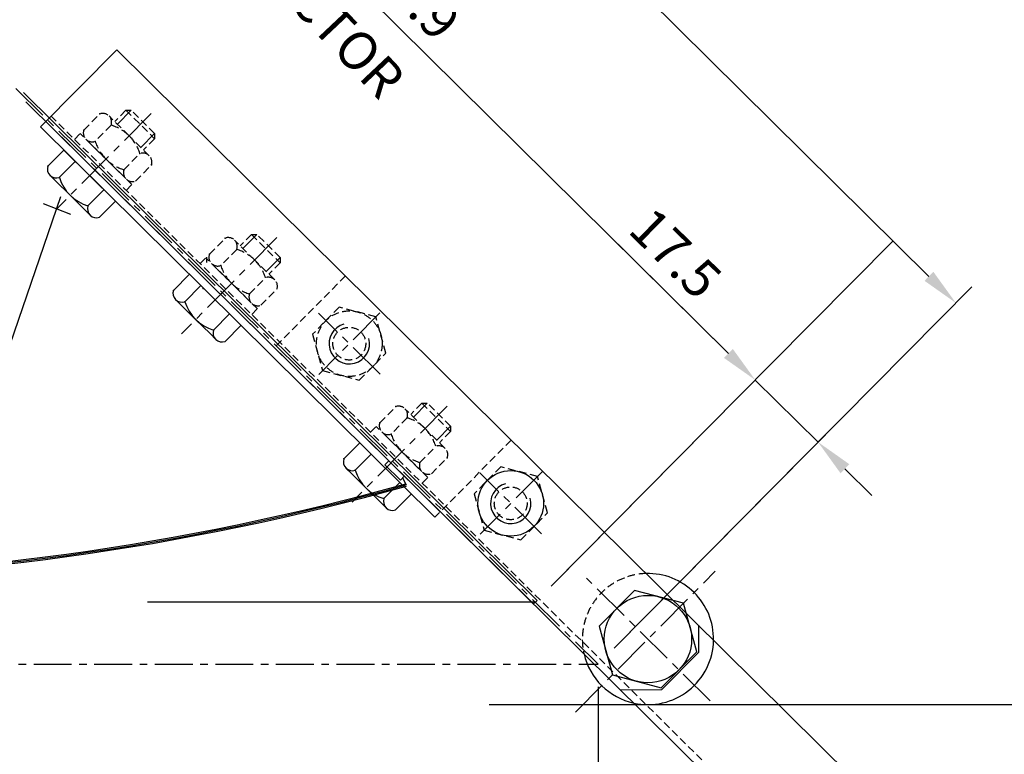
# Model space of a CAD drawing. Extents: x -6200 to 14825, y -6359 to 8491.
# Drawn here: x 5056 to 6682, y -4948 to -3734 of the extents above; entities that cross this region are included whole.
import ezdxf

# ---------------------------------------------------------------- set-up
doc = ezdxf.new("R2010")
doc.units = 0
doc.header["$LTSCALE"] = 50
doc.header["$MEASUREMENT"] = 0
doc.linetypes.add('CENTER', pattern=[2, 1.25, -0.25, 0.25, -0.25])
doc.linetypes.add('HIDDEN', pattern=[0.375, 0.25, -0.125])
doc.layers.get('0').update_dxf_attribs({"linetype": 'CONTINUOUS'})
doc.layers.get('DEFPOINTS').update_dxf_attribs({"linetype": 'CONTINUOUS'})
for name, color, linetype in [('ASSI', 1, 'CENTER'), ('COVER', 4, 'CONTINUOUS'), ('NASCOSTE', 2, 'HIDDEN'), ('QUOTE', 1, 'CONTINUOUS')]:
    doc.layers.add(name, color=color, linetype=linetype)
doc.styles.get("Standard").update_dxf_attribs({"font": 'ROMANS.SHX'})
doc.dimstyles.new('STYLE25012', dxfattribs={"dimscale": 25, "dimtxt": 2.5, "dimasz": 2.5, "dimexe": 1.5, "dimexo": 1.5, "dimgap": 1, "dimtad": 1, "dimlfac": 0.12, "dimdsep": 46, "dimtxsty": 'Standard', "dimcen": 0, "dimclrd": 256, "dimclre": 1, "dimclrt": 256, "dimadec": 0, "dimazin": 0, "dimtfac": 1, "dimtdec": 3, "dimtmove": 0, "dimatfit": 3, "dimfxl": 0, "dimtolj": 1, "dimtzin": 0, "dimarcsym": 0})

# ---------------------------------------------------------------- blocks, each defined once
blk = doc.blocks.new('*D62')
at = {"linetype": 'ByBlock'}
for p, q in [((6226.1, -4285.7), (6017.1, -4078.9)), ((6374.1, -4432.2), (6270.5, -4329.7)), ((6418.6, -4476.2), (6463, -4520.2))]:
    blk.add_line(p, q, dxfattribs=at)
at = {"color": 1, "linetype": 'ByBlock'}
for p, q in [((5933.6, -4670.1), (6296.9, -4303)), ((6037.3, -4772.6), (6400.5, -4405.6))]:
    blk.add_line(p, q, dxfattribs=at)
at = {"linetype": 'ByBlock'}
for points in [[(6233.4, -4278.3), (6218.7, -4293.1), (6270.5, -4329.7)], [(6425.9, -4468.8), (6411.2, -4483.6), (6374.1, -4432.2)]]:
    blk.add_solid(points, dxfattribs=at)
at = {"layer": 'DEFPOINTS', "color": 0, "linetype": 'ByBlock'}
for p in [(6270.5, -4329.7), (5907.2, -4696.7), (6010.9, -4799.3)]:
    blk.add_point(p, dxfattribs=at)
at = {"linetype": 'ByBlock', "insert": (6138.9, -4120.3), "char_height": 62.5, "attachment_point": 5, "rotation": 315.298}
blk.add_mtext('\\A1;17.5', dxfattribs=at)
blk = doc.blocks.new('*D63')
at = {"color": 1, "linetype": 'ByBlock'}
for p, q in [((4697.7, -3441.1), (5058, -3077)), ((5936.6, -4667.1), (6296.9, -4303))]:
    blk.add_line(p, q, dxfattribs=at)
at = {"linetype": 'ByBlock'}
blk.add_line((5076.1, -3147.6), (6226.1, -4285.7), dxfattribs=at)
for points in [[(5083.4, -3140.2), (5068.8, -3155), (5031.7, -3103.7)], [(6233.4, -4278.3), (6218.7, -4293.1), (6270.5, -4329.7)]]:
    blk.add_solid(points, dxfattribs=at)
at = {"layer": 'DEFPOINTS', "color": 0, "linetype": 'ByBlock'}
for p in [(4671.3, -3467.7), (6270.5, -4329.7), (5910.2, -4693.8)]:
    blk.add_point(p, dxfattribs=at)
at = {"linetype": 'ByBlock', "insert": (5690.6, -3676.7), "char_height": 62.5, "attachment_point": 5, "rotation": 315.298}
blk.add_mtext('\\A1;546.9', dxfattribs=at)
blk = doc.blocks.new('*D65')
at = {"color": 1, "linetype": 'ByBlock'}
for p, q in [((9.2, 12423.7), (600, 13020.6)), ((1455.3, 10992.5), (2046.1, 11589.4))]:
    blk.add_line(p, q, dxfattribs=at)
at = {"linetype": 'ByBlock'}
blk.add_line((618, 12950), (1975.3, 11606.7), dxfattribs=at)
for points in [[(625.3, 12957.4), (610.7, 12942.6), (573.6, 12994)], [(1982.6, 11614.2), (1968, 11599.3), (2019.7, 11562.8)]]:
    blk.add_solid(points, dxfattribs=at)
at = {"layer": 'DEFPOINTS', "color": 0, "linetype": 'ByBlock'}
for p in [(-17.2, 12397), (2019.7, 11562.8), (1428.9, 10965.8)]:
    blk.add_point(p, dxfattribs=at)
at = {"linetype": 'ByBlock', "insert": (1336.2, 12318.4), "char_height": 62.5, "attachment_point": 5, "rotation": 315.298}
blk.add_mtext('\\A1;581.9', dxfattribs=at)

msp = doc.modelspace()

# ---------------------------------------------------------------- linework, layer by layer
for p, q in [((5216.04396329, -3784.04230623), (5090.01775064, -3911.39256305)), ((6588.2291358, -5141.96104679), (5216.04396329, -3784.04230623)), ((5741.57720413, -4556.17783709), (5090.01775064, -3911.39256305)), ((6470.99544961, -5260.42640197), (5098.8102771, -3902.50766141)), ((5128.91027319, -3949.83855989), (5102.5194124, -3976.48000938)), ((5214.01509146, -4034.14288472), (5128.91027319, -3949.83855989)), ((5121.31647269, -3995.10026506), (5147.70733348, -3968.45881558)), ((5105.97932159, -3991.63717), (5115.45183696, -4001.02058717)), ((5115.45183696, -4001.02058717), (5139.13312539, -4024.47913009)), ((5195.06991034, -4015.37590142), (5168.67904955, -4042.01735091)), ((5162.81441382, -4047.93767301), (5139.13312539, -4024.47913009)), ((5162.81441382, -4047.93767301), (5172.28692919, -4057.32109018)), ((5187.62423067, -4060.78433421), (5214.01509146, -4034.14288472)), ((5336.22464475, -4154.99751071), (5309.83378396, -4181.63896019)), ((5328.63084424, -4200.25921588), (5355.02170503, -4173.61776639)), ((5313.29369314, -4196.79612082), (5322.76620851, -4206.17953799)), ((5322.76620851, -4206.17953799), (5346.44749694, -4229.63808091)), ((5402.38428189, -4220.53485224), (5375.99342111, -4247.17630172)), ((5370.12878538, -4253.09662383), (5346.44749694, -4229.63808091)), ((5394.93860223, -4265.94328502), (5421.32946301, -4239.30183554)), ((5370.12878538, -4253.09662383), (5379.60130075, -4262.480041)), ((5617.5798633, -4433.42751541), (5591.18900251, -4460.06896489)), ((5609.9860628, -4478.68922058), (5636.37692359, -4452.04777109)), ((5659.04758508, -4469.60996738), (5665.37836265, -4463.21299502)), ((5684.63547455, -4494.93307764), (5659.04758508, -4469.60996738)), ((5594.6489117, -4475.22612552), (5604.12142707, -4484.60954268)), ((5604.12142707, -4484.60954268), (5627.8027155, -4508.06808561)), ((5683.73950045, -4498.96485694), (5657.34863966, -4525.60630642)), ((5690.96625211, -4488.53610527), (5684.63547455, -4494.93307764)), ((5651.48400393, -4531.52662853), (5627.8027155, -4508.06808561)), ((5676.29382078, -4544.37328972), (5702.68468157, -4517.73184024)), ((5651.48400393, -4531.52662853), (5660.9565193, -4540.9100457)), ((6071.3242835, -4677.20479548), (6012.66384351, -4736.39436102)), ((6151.85334831, -4698.35131409), (6071.3242835, -4677.20479548)), ((6173.87005809, -4778.83386138), (6151.85334831, -4698.35131409)), ((6012.66384351, -4736.39436102), (6034.53261733, -4816.73029483)), ((6176.51486525, -4734.52731632), (6176.75174772, -4779.85846632)), ((6115.2096181, -4838.02342692), (6173.87005809, -4778.83386138)), ((6116.33569769, -4840.90925351), (6176.75174772, -4779.85846632)), ((6034.53261733, -4816.73029483), (6115.2096181, -4838.02342692)), ((6047.43464354, -4841.26930288), (6116.33569769, -4840.90925351))]:
    msp.add_line(p, q)
at = {"color": 1}
for p, q in [((5240.14686968, -3884.08158762), (5217.2766812, -3907.19205261)), ((5278.62904627, -3922.20180198), (5255.77792275, -3945.29300173)), ((5447.46124123, -4089.24053843), (5424.59105275, -4112.35100343)), ((5485.94341783, -4127.3607528), (5463.0922943, -4150.45195254)), ((5728.81645979, -4367.67054313), (5705.94627131, -4390.78100813)), ((5767.29863638, -4405.79075749), (5744.44751285, -4428.88195724)), ((5831.36338159, -4865.96203403), (6774.69295689, -4865.96203403))]:
    msp.add_line(p, q, dxfattribs=at)
for centre, radius in [((5866.67685089, -4533.42672781), 54.18082588), ((6093.23431287, -4757.62870113), 72.18273406)]:
    msp.add_circle(centre, radius, dxfattribs=at)
for centre, radius, start, end in [((5116.41014472, -3981.21377455), 14.72776661, 161.1365954612, 289.4588954612), ((5189.00471931, -3974.19624991), 70.80144138, 197.1849994612, 253.3168994612), ((5182.66451905, -4046.84496217), 14.79528827, 161.2630594612, 289.5853594612), ((5323.72451628, -4186.37272537), 14.72776661, 161.1365954612, 289.4588954612), ((5396.31909086, -4179.35520072), 70.80144138, 197.1849994612, 253.3168994612), ((5389.97889061, -4252.00391298), 14.79528827, 161.2630594612, 289.5853594612), ((5605.07973483, -4464.80273006), 14.72776661, 161.1365954612, 289.4588954612), ((5677.67430942, -4457.78520542), 70.80144138, 197.1849994612, 253.3168994612), ((5671.33410916, -4530.43391768), 14.79528827, 161.2630594612, 289.5853594612), ((6093.23431287, -4757.62870113), 108.3333329, 359.1124635804, 91.4863406596), ((6093.23431287, -4757.62870113), 108.3333329, 257.5036296239, 359.1124635804), ((6093.23431287, -4757.62870113), 108.3333329, 193.095174616, 257.5036296239)]:
    msp.add_arc(centre, radius, start, end)
for centre, radius, start, end in [((5600.12980174, -4269.65093388), 33.37708153, 105.2671813944, 15.2671813944), ((5866.67685089, -4533.42672781), 33.37708153, 105.2671813944, 15.2671813944), ((6093.23431287, -4757.62870113), 72.20034638, 315.2836981241, 315.2836981241)]:
    msp.add_arc(centre, radius, start, end, dxfattribs=at)
for p in [(5188.06046582, -3890.08993894), (5254.39764545, -3955.59864943), (5102.47348065, -3976.45208796), (5121.36413824, -3995.11500709), (5168.65336071, -4042.09230859), (5395.37483737, -4095.24888976), (5309.78785221, -4181.61103878), (5328.67850979, -4200.27395791), (5375.96773226, -4247.25125941), (5676.73005593, -4373.67889446), (5591.14307076, -4460.04104348), (5610.03372835, -4478.70396261), (5657.32295082, -4525.68126411)]:
    msp.add_point(p)
at = {"layer": 'ASSI'}
for p, q in [((5049.67488747, -3848.0185684), (6010.89826544, -4799.29536736)), ((5273.0384761, -3889.34776295), (5116.02314112, -4048.01271695)), ((5480.35284766, -4094.50671378), (5323.33751269, -4253.17166778)), ((5651.15868528, -4320.14927672), (5549.10091819, -4219.15259105)), ((5650.62814458, -4218.62205034), (5549.6314589, -4320.67981743)), ((5761.70806622, -4372.93671848), (5604.69273125, -4531.60167248)), ((5917.70573444, -4583.92507065), (5815.64796735, -4482.92838497)), ((5919.43200968, -4480.11731798), (5816.17850806, -4584.45561136)), ((5973.77776563, -4878.34027096), (6204.43856803, -4645.25612279)), ((6196.09369309, -4859.41866565), (5988.8395183, -4654.31928575)), ((4079.05291209, -4799.29536736), (6010.89826544, -4799.29536736))]:
    msp.add_line(p, q, dxfattribs=at)
at = {"layer": 'COVER'}
for p, q in [((5910.17453621, -4693.75176227), (5062.10893914, -3854.46180638)), ((5904.31270514, -4699.67488483), (5065.94574665, -3869.98320763)), ((5907.24362068, -4696.71332355), (5267.14244105, -4696.71332355)), ((5910.17453621, -4693.75176227), (5904.31270514, -4699.67488483))]:
    msp.add_line(p, q, dxfattribs=at)
at = {"layer": 'DEFPOINTS', "color": 0, "linetype": 'ByBlock'}
msp.add_point((6010.89826544, -4799.29536736), dxfattribs=at)
at = {"layer": 'NASCOSTE'}
for p, q in [((5231.31035599, -3884.12555284), (5212.83423094, -3902.79578993)), ((5231.31035599, -3884.12555284), (5240.14686968, -3884.08158762)), ((5231.31035599, -3884.12555284), (5278.6730335, -3931.04273839)), ((5278.62904627, -3922.20180198), (5240.14686968, -3884.08158762)), ((6488.67287776, -5260.33402679), (5107.60280358, -3893.62275976)), ((5161.78870397, -3916.76289666), (5188.1662306, -3890.10824505)), ((5236.52730197, -3926.24252717), (5203.35706886, -3893.41716069)), ((5206.97260574, -3908.71909274), (5180.5950791, -3935.37374434)), ((5146.4742447, -3932.09005952), (5155.85293959, -3922.61283111)), ((5240.99992074, -4006.87455009), (5155.85293959, -3922.61283111)), ((5165.25619705, -3931.91832412), (5174.73340651, -3941.29700026)), ((5269.69753508, -3959.06789365), (5236.52730197, -3926.24252717)), ((5278.6730335, -3931.04273839), (5260.22037301, -3949.68926441)), ((5278.62904627, -3922.20180198), (5278.6730335, -3931.04273839)), ((5174.73340651, -3941.29700026), (5198.42643016, -3964.7436906)), ((5198.42643016, -3964.7436906), (5222.11945381, -3988.19038094)), ((5227.9811264, -3982.26712503), (5254.35865304, -3955.61247343)), ((5246.93569577, -4001.02462619), (5273.31322241, -3974.36997459)), ((5222.11945381, -3988.19038094), (5231.59666327, -3997.56905708)), ((5231.62122584, -4016.35177851), (5240.99992074, -4006.87455009)), ((5369.10307552, -4121.92184748), (5395.48060216, -4095.26719587)), ((5438.62472754, -4089.28450366), (5420.14860249, -4107.95474075)), ((5438.62472754, -4089.28450366), (5447.46124123, -4089.24053843)), ((5438.62472754, -4089.28450366), (5485.98740505, -4136.20168921)), ((5485.94341783, -4127.3607528), (5447.46124123, -4089.24053843)), ((5443.84167353, -4131.40147799), (5410.67144042, -4098.5761115)), ((5353.78861625, -4137.24901034), (5363.16731114, -4127.77178193)), ((5448.31429229, -4212.03350091), (5363.16731114, -4127.77178193)), ((5364.29593811, -4126.51296566), (5364.33992534, -4135.35390207)), ((5414.28697729, -4113.87804355), (5387.90945065, -4140.53269516)), ((5485.94341783, -4127.3607528), (5485.98740505, -4136.20168921)), ((5372.57056861, -4137.07727494), (5382.04777807, -4146.45595107)), ((5477.01190664, -4164.22684447), (5443.84167353, -4131.40147799)), ((5485.98740505, -4136.20168921), (5467.53474456, -4154.84821522)), ((5382.04777807, -4146.45595107), (5405.74080172, -4169.90264142)), ((5435.29549795, -4187.42607585), (5461.67302459, -4160.77142424)), ((5593.65228293, -4157.72468096), (5476.41859674, -4276.19003614)), ((5405.74080172, -4169.90264142), (5429.43382537, -4193.34933176)), ((5429.43382537, -4193.34933176), (5438.91103483, -4202.7280079)), ((5454.25006732, -4206.18357701), (5480.62759396, -4179.5289254)), ((5583.65016008, -4209.31718569), (5539.64043484, -4253.74407207)), ((5644.13981595, -4225.178546), (5583.65016008, -4209.31718569)), ((5438.9355974, -4221.51072932), (5448.31429229, -4212.03350091)), ((5660.61995076, -4285.46673687), (5644.13981595, -4225.178546)), ((5539.64043484, -4253.74407207), (5556.12056965, -4314.03226294)), ((5616.6104297, -4329.89356744), (5660.61995076, -4285.46673687)), ((5556.12056965, -4314.03226294), (5616.6104297, -4329.89356744)), ((5719.97994609, -4367.71450836), (5701.50382104, -4386.38474545)), ((5719.97994609, -4367.71450836), (5728.81645979, -4367.67054313)), ((5719.97994609, -4367.71450836), (5767.34262361, -4414.63169391)), ((5767.29863638, -4405.79075749), (5728.81645979, -4367.67054313)), ((5650.45829407, -4400.35185218), (5676.83582071, -4373.69720057)), ((5725.19689208, -4409.83148268), (5692.02665897, -4377.0061162)), ((5695.64219584, -4392.30804825), (5669.26466921, -4418.96269986)), ((5767.29863638, -4405.79075749), (5767.34262361, -4414.63169391)), ((5635.1438348, -4415.67901504), (5644.5225297, -4406.20178662)), ((5729.66951085, -4490.46350561), (5644.5225297, -4406.20178662)), ((5653.92578716, -4415.50727963), (5663.40299662, -4424.88595577)), ((5758.36712519, -4442.65684917), (5725.19689208, -4409.83148268)), ((5767.34262361, -4414.63169391), (5748.88996312, -4433.27821992)), ((5663.40299662, -4424.88595577), (5687.09602027, -4448.33264612)), ((5867.60341679, -4428.82758027), (5741.57720413, -4556.17783709)), ((5687.09602027, -4448.33264612), (5710.78904392, -4471.77933646)), ((5716.65071651, -4465.85608055), (5743.02824315, -4439.20142894)), ((5735.60528588, -4484.61358171), (5761.98281252, -4457.9589301)), ((5710.78904392, -4471.77933646), (5720.26625338, -4481.1580126)), ((5850.19720924, -4473.09297962), (5806.18748399, -4517.51986599)), ((5910.68686511, -4488.95433992), (5850.19720924, -4473.09297962)), ((5720.29081595, -4499.94073402), (5729.66951085, -4490.46350561)), ((5927.16699992, -4549.2425308), (5910.68686511, -4488.95433992)), ((5806.18748399, -4517.51986599), (5822.6676188, -4577.80805687)), ((5883.15747885, -4593.66936136), (5927.16699992, -4549.2425308)), ((5822.6676188, -4577.80805687), (5883.15747885, -4593.66936136))]:
    msp.add_line(p, q, dxfattribs=at)
at = {"layer": 'NASCOSTE', "color": 1}
msp.add_circle((5600.12980174, -4269.65093388), 54.18082588, dxfattribs=at)
at = {"layer": 'NASCOSTE'}
for centre in [(5600.12980174, -4269.65093388), (5866.67685089, -4533.42672781)]:
    msp.add_circle(centre, 27.08333323, dxfattribs=at)
for centre, radius, start, end in [((5193.00582246, -3903.98368347), 14.74766327, 341.2708111203, 109.5931111203), ((5175.68165434, -3921.48986105), 14.72755494, 161.1659951203, 289.4882951203), ((5186.72529514, -3976.63004905), 70.86494138, 17.2642541203, 73.3983441203), ((5248.27300618, -3914.43571152), 70.80165305, 197.2135101203, 253.3454101203), ((5259.29302902, -3969.58171051), 14.81518494, 341.1327141203, 109.4550141203), ((5241.9688609, -3987.08788809), 14.79528827, 161.2924561203, 289.6147561203), ((5400.32019401, -4109.14263428), 14.74766327, 341.2708111203, 109.5931111203), ((5382.99602589, -4126.64881187), 14.72755494, 161.1659951203, 289.4882951203), ((5394.0396667, -4181.78899987), 70.86494138, 17.2642541203, 73.3983441203), ((5455.58737774, -4119.59466233), 70.80165305, 197.2135101203, 253.3454101203), ((5466.60740057, -4174.74066133), 14.81518494, 341.1327141203, 109.4550141203), ((5449.28323246, -4192.24683891), 14.79528827, 161.2924561203, 289.6147561203), ((5681.67541256, -4387.57263898), 14.74766327, 341.2708111203, 109.5931111203), ((5664.35124445, -4405.07881656), 14.72755494, 161.1659951203, 289.4882951203), ((5675.39488525, -4460.21900456), 70.86494138, 17.2642541203, 73.3983441203), ((5736.94259629, -4398.02466703), 70.80165305, 197.2135101203, 253.3454101203), ((5747.96261913, -4453.17066602), 14.81518494, 341.1327141203, 109.4550141203), ((5730.63845101, -4470.67684361), 14.79528827, 161.2924561203, 289.6147561203), ((6093.23431287, -4757.62870113), 108.3333329, 91.4863406596, 193.095174616)]:
    msp.add_arc(centre, radius, start, end, dxfattribs=at)
for p in [(5161.74246047, -3916.73529914), (5180.64260157, -3935.38831364), (5227.95532775, -3982.34254535), (5273.31218802, -3974.37252443), (5369.05683203, -4121.89424995), (5387.95697312, -4140.54726445), (5358.97907986, -4178.68368811), (5435.2696993, -4187.50149617), (5650.41205058, -4400.32425465), (5669.31219167, -4418.97726915), (5716.62491785, -4465.93150087), (5761.98177813, -4457.96147995)]:
    msp.add_point(p, dxfattribs=at)
at = {"layer": 'QUOTE'}
for p, q in [((5013.47452757, -4348.1799026), (5123.89817353, -4026.60500591)), ((5094.53675653, -4038.01919263), (5139.68912334, -4055.81683402)), ((6296.86954003, -4303.01346379), (6498.03269677, -4099.746939)), ((5688.25037257, -4491.28038213), (5693.99174175, -4502.97343531)), ((6010.89826544, -4836.79536736), (6010.89826544, -5197.3019015))]:
    msp.add_line(p, q, dxfattribs=at)
for radius in [4187.71688988, 4185.71688988, 4189.71688988]:
    msp.add_arc((4564.75498478, -470.3815769), radius, 254.35629061945, 285.64370938055, dxfattribs=at)

# ---------------------------------------------------------------- texts
msp.add_text('SECTOR', height=62.5, rotation=313.3313255387, dxfattribs=at).set_placement((5428.13828972, -3633.91805246))

# ---------------------------------------------------------------- dimensions: what is measured, and where the dimension line sits
dim = msp.add_aligned_dim(p1=(4564.75498478, -3368.11653589), p2=(6010.89826544, -4799.29536736), distance=839.88129918, text='581.9', dimstyle='STYLE25012', override={"dimdec": 4, "dimtdec": 4}, dxfattribs=at)
dim.commit()
dim.dimension.update_dxf_attribs({"geometry": '*D65', "text_midpoint": (5918.18306098, -3446.75848979), "insert": (4581.96551428, -15765.11330967)})
dim = msp.add_aligned_dim(p1=(4671.34054685, -3467.73702016), p2=(5910.17453621, -4693.75176227), distance=512.23579462, text='546.9', dimstyle='STYLE25012', override={"dimdec": 4, "dimtdec": 4}, dxfattribs=at)
dim.commit()
dim.dimension.update_dxf_attribs({"geometry": '*D63', "text_midpoint": (5690.64166528, -3676.67906697)})
dim = msp.add_aligned_dim(p1=(6010.89826544, -4799.29536736), p2=(5907.24362068, -4696.71332355), distance=-516.40246128, dimstyle='STYLE25012', override={"dimdec": 4, "dimtdec": 4}, dxfattribs=at)
dim.commit()
dim.dimension.update_dxf_attribs({"geometry": '*D62', "text_midpoint": (6138.92272598, -4120.32139011)})

doc.saveas('drawing.dxf')
